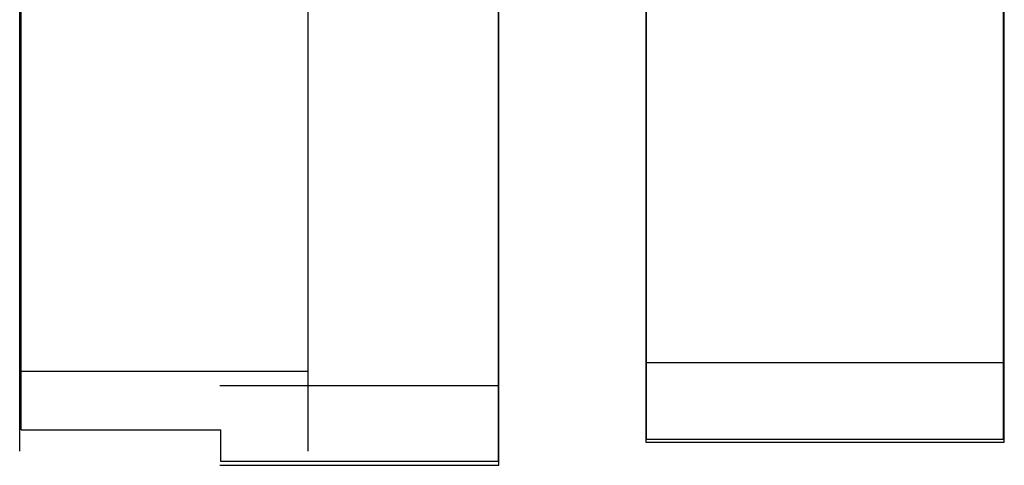
# Model space of a CAD drawing. Units: inches. Extents: x -3402 to 3730, y -1367 to 6062.
# Drawn here: x -3140 to 3073, y -1367 to 1446 of the extents above; entities that cross this region are included whole.
import ezdxf

# ---------------------------------------------------------------- set-up
doc = ezdxf.new("R2010")
doc.units = ezdxf.units.IN
doc.layers.add('Elverdal_ElverdalProduct', color=7, linetype='Continuous', true_color=0x6ac7c8)
doc.layers.add('Elverdal_SafetyZone', color=7, linetype='Continuous', true_color=0xa6697a)

msp = doc.modelspace()

# ---------------------------------------------------------------- linework, layer by layer
at = {"layer": 'Elverdal_ElverdalProduct'}
for points in [[(-115.8, -1366.9), (-115.8, 1109.4), (-115.8, 3585.8), (-115.8, 6062.1)], [(-3140.5, -1278.2), (-3140.5, 1138.6), (-3140.5, 3555.4), (-3140.5, 5972.2)], [(-1322.8, 5972.2), (-1322.8, 3555.4), (-1322.8, 1138.6), (-1322.8, -1278.2)], [(810.7, 5918.2), (810.7, 3538.6), (810.7, 1159.1), (810.7, -1220.5)], [(3072.9, -1220.5), (3072.9, 1159.1), (3072.9, 3538.6), (3072.9, 5918.2)], [(-115.8, -863.6), (-115.8, 1277.2), (-115.8, 3418), (-115.8, 5558.8)], [(810.7, 5415.6), (810.7, 3371.2), (810.7, 1326.8), (810.7, -717.7)], [(3072.9, -717.8), (3072.9, 1326.6), (3072.9, 3371), (3072.9, 5415.5)], [(810.7, -717.7), (1564.8, -717.7), (2318.8, -717.7), (3072.9, -717.8)], [(-3140.5, -773.3), (-2534.6, -773.3), (-1928.7, -773.3), (-1322.8, -773.3)], [(-1877.4, -863.6), (-1290.2, -863.6), (-703, -863.6), (-115.8, -863.6)], [(810.7, -1220.5), (1564.8, -1220.5), (2318.8, -1220.5), (3072.9, -1220.5)], [(-1877.4, -1366.9), (-1290.2, -1366.9), (-703, -1366.9), (-115.8, -1366.9)]]:
    msp.add_open_spline(points, degree=3, dxfattribs=at)
at = {"layer": 'Elverdal_SafetyZone'}
for p, q in [((-121.7, 6038), (-121.7, -1342)), ((815.8, -1202), (815.8, 5898)), ((3065.8, 5898), (3065.8, -1202)), ((-3131.8, -642), (-3131.8, 5338)), ((-3131.8, -1142), (-3131.8, 5338)), ((-3131.8, -1142), (-1871.7, -1142)), ((-1871.7, -1142), (-1871.7, -1142)), ((-1871.7, -1142), (-1871.7, -1142)), ((-1871.7, -1142), (-1871.7, -1142)), ((-1871.7, -1342), (-1871.7, -1142)), ((-1871.7, -1142), (-1871.7, -1142)), ((-1871.7, -1142), (-1871.7, -1142)), ((-1871.7, -1142), (-1871.7, -1142)), ((-1871.7, -1142), (-1871.7, -1142)), ((-1871.7, -1142), (-1871.7, -1142)), ((-1871.7, -1142), (-1871.7, -1142)), ((-1871.7, -1142), (-1871.7, -1142)), ((-1871.7, -1142), (-1871.7, -1142)), ((-1871.7, -1142), (-1871.7, -1142)), ((815.8, -1202), (3065.8, -1202)), ((-121.7, -1342), (-1871.7, -1342))]:
    msp.add_line(p, q, dxfattribs=at)

doc.saveas('drawing.dxf')
